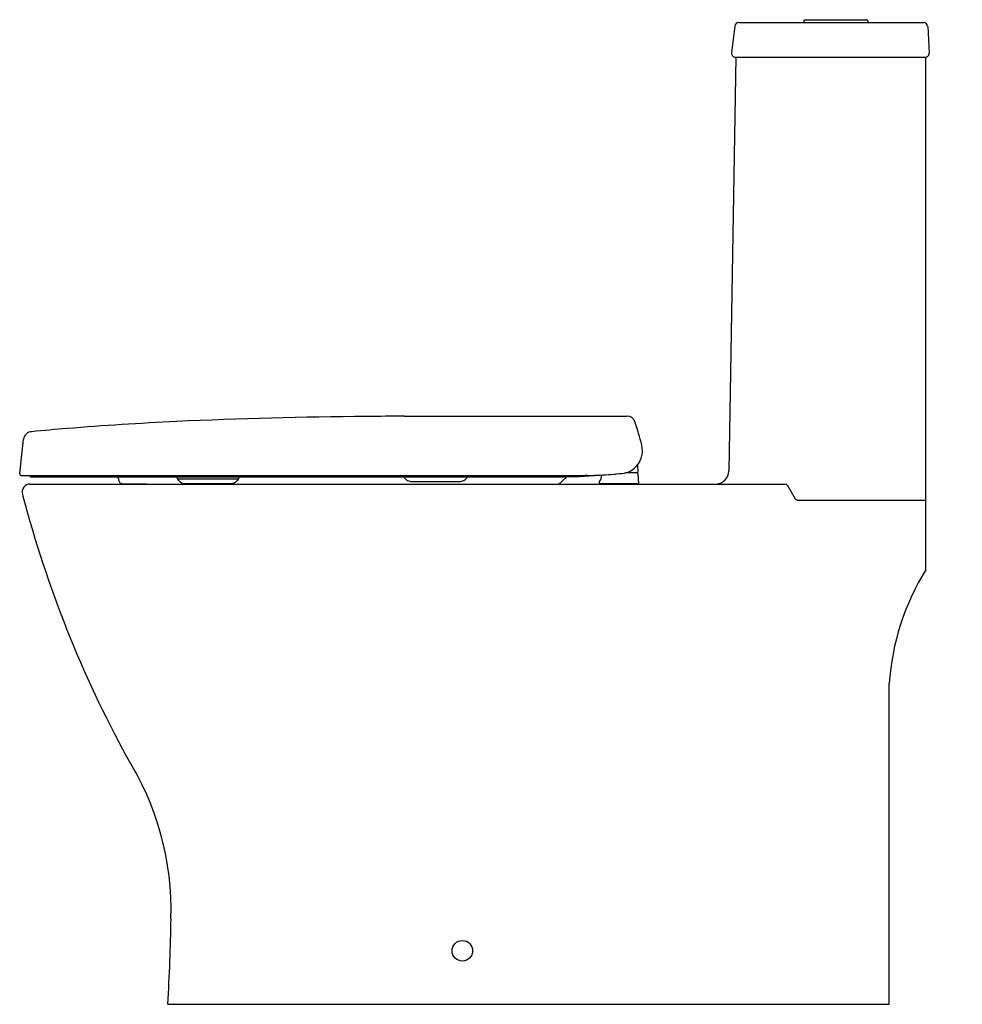
# Model space of a CAD drawing. Units: inches. Extents: x 3194.4 to 3222.2, y 92.8 to 121.9.
import ezdxf

# ---------------------------------------------------------------- set-up
doc = ezdxf.new("R2010")
doc.units = ezdxf.units.IN
doc.header["$LTSCALE"] = 0.64311
doc.header["$MEASUREMENT"] = 0
doc.layers.get('0').update_dxf_attribs({"color": 255, "linetype": 'CONTINUOUS'})
doc.layers.get('Defpoints').update_dxf_attribs({"linetype": 'CONTINUOUS'})
doc.styles.get("Standard").update_dxf_attribs({"font": 'txt', "width": 0.8})

msp = doc.modelspace()

# ---------------------------------------------------------------- linework, layer by layer
for p, q in [((3217.541, 121.839), (3217.541, 121.792)), ((3217.581, 121.879), (3219.392, 121.879)), ((3219.431, 121.839), (3219.431, 121.792)), ((3215.498, 121.688), (3215.405, 120.901)), ((3215.616, 121.792), (3221.076, 121.792)), ((3221.194, 121.68), (3221.236, 120.893)), ((3215.529, 120.769), (3215.323, 108.557)), ((3215.522, 120.769), (3221.118, 120.769)), ((3221.137, 105.637), (3221.137, 120.77)), ((3206.521, 110.178), (3212.322, 110.178)), ((3194.397, 108.477), (3194.513, 109.496)), ((3212.632, 108.734), (3212.639, 108.521)), ((3212.621, 108.501), (3212.27, 108.501)), ((3212.641, 108.482), (3212.656, 108.186)), ((3194.446, 108.422), (3211.084, 108.422)), ((3194.705, 108.17), (3216.989, 108.17)), ((3194.718, 108.383), (3210.14, 108.383)), ((3199.06, 108.324), (3200.844, 108.324)), ((3199.06, 108.311), (3199.06, 108.324)), ((3199.289, 108.186), (3200.614, 108.186)), ((3200.844, 108.324), (3200.844, 108.311)), ((3200.844, 108.311), (3200.844, 108.324)), ((3205.746, 108.37), (3205.746, 108.383)), ((3205.952, 108.245), (3207.395, 108.245)), ((3207.601, 108.37), (3207.601, 108.383)), ((3210.549, 108.387), (3210.306, 108.17)), ((3211.497, 108.22), (3211.497, 108.186)), ((3211.497, 108.186), (3212.656, 108.186)), ((3211.597, 108.186), (3211.597, 108.17)), ((3212.581, 108.186), (3212.581, 108.17)), ((3194.476, 107.874), (3194.492, 107.816)), ((3217.057, 108.131), (3217.284, 107.737)), ((3217.352, 107.698), (3221.137, 107.698)), ((3220.06, 92.816), (3220.06, 102.277)), ((3198.766, 92.816), (3220.06, 92.816))]:
    msp.add_line(p, q)
msp.add_circle((3207.461, 94.391), 0.303)
for centre, radius, start, end in [((3217.581, 121.839), 0.0394, 90, 180), ((3219.392, 121.839), 0.0394, 360, 90), ((3215.616, 121.674), 0.118, 90, 173.2), ((3221.076, 121.674), 0.118, 3, 90), ((3215.522, 120.887), 0.118, 173.2, 270), ((3221.118, 120.887), 0.118, 270, 3), ((3207.107, -147.938), 258.114, 90.30031, 90.54969), ((3205.168, 249.639), 139.468, 270.24081, 270.55619), ((3212.322, 109.931), 0.246, 17.9298, 90), ((3203.436, 16.319), 93.8, 92.69727, 94.67314), ((3205.808, -40.707), 150.876, 90.44716, 92.57779), ((3201.317, 106.37), 11.813, 14.4455, 17.9298), ((3194.757, 109.468), 0.246, 90, 173.5), ((3200.188, 55.6), 54.386, 94.6339, 95.7305), ((3212.105, 109.151), 0.672, 321.674, 14.3034), ((3212.11, 109.147), 0.666, 275.6089, 321.6687), ((3194.446, 108.471), 0.0492, 173.5, 270), ((3210.14, 128.786), 20.404, 271.7269, 275.167), ((3210.937, 120.467), 12.045, 271.0066, 272.8102), ((3211.258, 108.439), 0.315, 321.825, 359.0083), ((3211.074, 118.984), 10.557, 272.4611, 275.9848), ((3212.619, 108.521), 0.0198, 275.1361, 1.6643), ((3212.621, 108.481), 0.0197, 3, 90), ((3214.935, 108.558), 0.388, 272.7061, 359.8884), ((3194.705, 107.934), 0.236, 90, 194.6576), ((3194.732, 108.423), 0.0427, 181.103, 250.3201), ((3196.503, 108.141), 0.831, 9.3342, 16.9337), ((3197.423, 108.281), 0.0996, 183.2444, 266.1817), ((3199.126, 210.578), 102.411, 269.0433, 269.58391), ((3199.091, 108.402), 0.0787, 194.4775, 270), ((3199.083, 108.311), 0.0225, 180, 217.1215), ((3199.328, 108.497), 0.33, 217.1215, 221.0115), ((3199.285, 108.462), 0.274, 221.4242, 255.1065), ((3199.295, 108.493), 0.307, 254.7312, 269.2245), ((3200.61, 108.493), 0.307, 270.7679, 285.2764), ((3200.62, 108.462), 0.274, 284.8935, 318.5758), ((3200.814, 108.402), 0.0787, 270, 345.5225), ((3200.577, 108.497), 0.33, 318.9885, 322.8785), ((3200.822, 108.311), 0.0225, 322.8785, 360), ((3205.767, 108.37), 0.0212, 180, 217.062), ((3206.004, 108.549), 0.318, 217.062, 225.9484), ((3205.971, 108.519), 0.274, 226.5837, 258.0805), ((3206.008, 108.693), 0.452, 258.0567, 262.8314), ((3207.338, 108.693), 0.452, 277.1686, 281.9433), ((3207.376, 108.519), 0.274, 281.9195, 313.4163), ((3207.342, 108.549), 0.318, 314.0516, 322.938), ((3207.579, 108.37), 0.0212, 322.938, 0), ((3210.135, 129.091), 20.708, 270.0127, 271.7143), ((3211.16, 106.987), 1.437, 90.4504, 93.0274), ((3211.537, 108.22), 0.0394, 141.825, 180), ((3216.989, 108.091), 0.0787, 30, 90), ((3227.593, 116.524), 34.228, 194.739, 208.6533), ((3217.352, 107.777), 0.0787, 210, 270), ((3227.327, 101.799), 7.283, 148.1992, 176.2371), ((3190.348, 95.576), 8.517, 358.4536, 32.1788), ((3150.475, 95.926), 48.391, 356.3146, 359.3126)]:
    msp.add_arc(centre, radius, start, end)

# ---------------------------------------------------------------- texts
at = {"layer": 'Defpoints'}
for tag, p, s in [('MODELNUMBER', (3222.206, 92.814), 'K-25412H'), ('TRADENAME', (3222.206, 92.812), 'REACH UP'), ('PRODUCT', (3222.206, 92.81), 'TOILET')]:
    msp.add_attdef(tag, p, s, height=0.001, dxfattribs=at)

doc.saveas('drawing.dxf')
